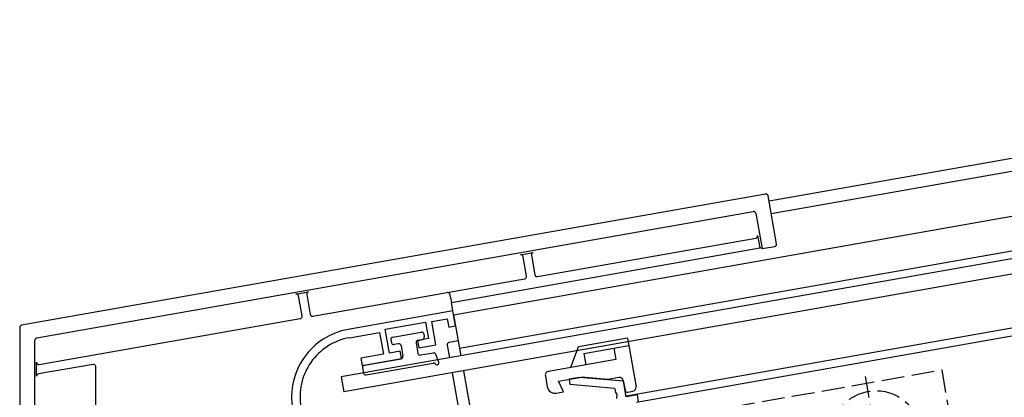
# Model space of a CAD drawing. Extents: x 0 to 1980, y 0 to 3206.
# Drawn here: x 351 to 481, y 2708 to 2758 of the extents above; entities that cross this region are included whole.
import ezdxf

# ---------------------------------------------------------------- set-up
doc = ezdxf.new("R2010")
doc.units = 0
doc.linetypes.add('YCENTER_1', pattern=[13, 10, -1, 1, -1])
doc.linetypes.add('YHIDDEN_1', pattern=[4, 3, -1])
for name, color, linetype in [('YKK_11', 7, 'CONTINUOUS'), ('YKK_12', 2, 'CONTINUOUS'), ('YKK_13', 4, 'CONTINUOUS')]:
    doc.layers.add(name, color=color, linetype=linetype)

msp = doc.modelspace()

# ---------------------------------------------------------------- linework, layer by layer
at = {"layer": 'YKK_11', "color": 0, "linetype": 'ByBlock', "lineweight": -2}
for p, q in [((408.51, 2719.34), (394.73, 2716.91)), ((408.86, 2717.37), (408.51, 2719.34)), ((399.59, 2716.96), (404.91, 2717.89)), ((404.91, 2717.89), (405.29, 2715.73)), ((405.72, 2717.94), (407.78, 2718.3)), ((406.25, 2714.88), (405.72, 2717.94)), ((407.78, 2718.3), (407.97, 2717.22)), ((407.97, 2717.22), (408.86, 2717.37)), ((394.92, 2715.83), (398.86, 2716.52)), ((398.86, 2716.52), (399.36, 2713.67)), ((400.15, 2713.81), (399.59, 2716.96)), ((405.29, 2715.73), (403.86, 2715.48)), ((403.86, 2715.48), (404.04, 2714.49)), ((404.04, 2714.49), (406.25, 2714.88)), ((399.36, 2713.67), (396.41, 2713.15)), ((401.58, 2714.06), (400.15, 2713.81)), ((401.75, 2713.07), (401.58, 2714.06)), ((396.41, 2713.15), (396.58, 2712.16)), ((396.58, 2712.16), (401.75, 2713.07)), ((425.19, 2710.6), (423.81, 2710.36)), ((423.81, 2710.36), (423.92, 2709.71)), ((423.92, 2709.71), (429.8, 2709.2)), ((430.96, 2710.1), (425.19, 2710.6)), ((431.32, 2708.03), (430.96, 2710.1)), ((429.8, 2709.2), (429.9, 2708.61)), ((429.9, 2708.61), (430.09, 2708.38)), ((430.09, 2708.38), (430.04, 2707.81)), ((432.8, 2708.29), (431.32, 2708.03)), ((432.96, 2707.41), (432.8, 2708.29))]:
    msp.add_line(p, q, dxfattribs=at)
for radius in [9, 7.9]:
    msp.add_arc((396.29, 2708.05), radius, 100, 190, dxfattribs=at)
at = {"layer": 'YKK_12'}
for p, q in [((585.5, 2757.66), (450.13, 2733.79)), ((585.5, 2755.93), (450.42, 2732.11)), ((408.6, 2718.85), (585.5, 2750.04)), ((585.5, 2745.47), (409.38, 2714.42)), ((432.67, 2707.36), (585.5, 2734.3)), ((408.6, 2718.85), (409.56, 2713.43)), ((409.9, 2711.46), (411.29, 2703.59))]:
    msp.add_line(p, q, dxfattribs=at)
at = {"layer": 'YKK_13'}
for p, q in [((585.5, 2744.46), (393.8, 2710.66)), ((585.5, 2742.43), (394.15, 2708.69)), ((449.66, 2734.73), (351.75, 2717.47)), ((585.5, 2735.32), (431.38, 2708.14)), ((451.12, 2728.18), (450.01, 2734.49)), ((353.75, 2715.79), (448.04, 2732.41)), ((448.38, 2732.17), (449.2, 2727.54)), ((448.61, 2729.27), (448.9, 2727.63)), ((419.65, 2723.86), (448.37, 2728.92)), ((449.2, 2727.54), (450.87, 2727.84)), ((408.31, 2720.47), (448.9, 2727.63)), ((417.4, 2726.73), (419.09, 2727.03)), ((418.2, 2723.92), (417.75, 2726.48)), ((418.85, 2726.68), (419.3, 2724.1)), ((449.2, 2727.54), (448.9, 2727.63)), ((407.77, 2721.77), (417.95, 2723.57)), ((387.86, 2721.57), (389.53, 2721.87)), ((388.67, 2718.7), (388.2, 2721.33)), ((389.28, 2721.52), (389.75, 2718.89)), ((390.1, 2718.64), (407.76, 2721.76)), ((408.12, 2721.53), (408.31, 2720.47)), ((408.55, 2719.11), (408.31, 2720.47)), ((354.08, 2712.29), (388.43, 2718.35)), ((351.5, 2717.17), (351.5, 2688.22)), ((400.59, 2715.91), (404.33, 2716.57)), ((404.68, 2716.33), (404.75, 2715.94)), ((353.5, 2687.92), (353.5, 2715.49)), ((400.35, 2715.57), (400.42, 2715.17)), ((401.35, 2715.03), (400.76, 2714.93)), ((401.7, 2714.79), (401.94, 2713.41)), ((403.67, 2715.14), (403.91, 2713.76)), ((403.91, 2715.48), (404.5, 2715.59)), ((407.77, 2714.86), (408.07, 2713.17)), ((409.19, 2715.41), (408.02, 2715.2)), ((431.48, 2715.78), (425.03, 2714.64)), ((425.75, 2713.75), (431.66, 2714.79)), ((431.48, 2715.78), (432.61, 2709.38)), ((405.95, 2713.81), (404.26, 2713.52)), ((406.65, 2712.62), (406.28, 2713.62)), ((424.04, 2711.93), (425.03, 2714.64)), ((425.75, 2713.75), (426.01, 2712.27)), ((429.69, 2714.44), (429.95, 2712.97)), ((353.73, 2710.76), (353.73, 2712.59)), ((361.15, 2712.32), (353.97, 2711.06)), ((396.88, 2712.21), (401.7, 2713.06)), ((397.1, 2710.93), (405.92, 2712.49)), ((406.22, 2712.36), (406.21, 2712.39)), ((429.95, 2712.97), (421.08, 2711.4)), ((361.5, 2696.67), (361.5, 2712.03)), ((396.63, 2711.87), (396.75, 2711.18)), ((408.42, 2711.2), (410.31, 2700.47)), ((393.8, 2710.66), (394.15, 2708.69)), ((420.68, 2710.83), (420.94, 2709.35)), ((422.43, 2710.12), (425.42, 2710.65)), ((423.08, 2708.71), (422.43, 2710.12)), ((428.89, 2710.34), (425.42, 2710.65)), ((430.36, 2710.6), (428.89, 2710.34)), ((430.94, 2710.2), (431.17, 2708.92)), ((422.1, 2708.54), (423.08, 2708.71)), ((431.52, 2708.67), (432.21, 2708.8))]:
    msp.add_line(p, q, dxfattribs=at)
at = {"layer": 'YKK_13', "linetype": 'YHIDDEN_1'}
for p, q in [((433.44, 2704.65), (472.84, 2711.59)), ((472.84, 2711.59), (478.74, 2678.11))]:
    msp.add_line(p, q, dxfattribs=at)
at = {"layer": 'YKK_13', "linetype": 'YCENTER_1'}
msp.add_line((465.58, 2695.18), (462.83, 2710.74), dxfattribs=at)
at = {"layer": 'YKK_13', "flags": 128}
for points in [[(450.01, 2734.49), (449.99, 2734.54), (449.96, 2734.6), (449.93, 2734.64), (449.88, 2734.68), (449.83, 2734.71), (449.78, 2734.73), (449.72, 2734.74), (449.66, 2734.73)], [(448.38, 2732.17), (448.37, 2732.23), (448.34, 2732.28), (448.31, 2732.33), (448.26, 2732.36), (448.21, 2732.39), (448.15, 2732.41), (448.1, 2732.42), (448.04, 2732.41)], [(448.37, 2728.92), (448.43, 2728.93), (448.48, 2728.96), (448.52, 2729), (448.56, 2729.04), (448.59, 2729.09), (448.61, 2729.15), (448.62, 2729.21), (448.61, 2729.27)], [(450.87, 2727.84), (450.93, 2727.85), (450.98, 2727.88), (451.03, 2727.92), (451.07, 2727.96), (451.1, 2728.01), (451.12, 2728.07), (451.12, 2728.13), (451.12, 2728.18)], [(417.75, 2726.48), (417.73, 2726.54), (417.7, 2726.59), (417.67, 2726.64), (417.62, 2726.68), (417.57, 2726.71), (417.51, 2726.73), (417.46, 2726.73), (417.4, 2726.73)], [(419.09, 2727.03), (419.04, 2727.01), (418.98, 2726.98), (418.94, 2726.95), (418.9, 2726.9), (418.87, 2726.85), (418.85, 2726.8), (418.85, 2726.74), (418.85, 2726.68)], [(417.95, 2723.57), (418.01, 2723.58), (418.06, 2723.61), (418.11, 2723.65), (418.15, 2723.69), (418.18, 2723.74), (418.2, 2723.8), (418.2, 2723.86), (418.2, 2723.92)], [(419.3, 2724.1), (419.32, 2724.04), (419.35, 2723.99), (419.38, 2723.94), (419.43, 2723.9), (419.48, 2723.88), (419.54, 2723.86), (419.59, 2723.85), (419.65, 2723.86)], [(388.2, 2721.33), (388.19, 2721.39), (388.16, 2721.44), (388.13, 2721.48), (388.08, 2721.52), (388.03, 2721.55), (387.97, 2721.57), (387.92, 2721.58), (387.86, 2721.57)], [(389.53, 2721.87), (389.47, 2721.85), (389.42, 2721.82), (389.37, 2721.79), (389.33, 2721.74), (389.3, 2721.69), (389.29, 2721.64), (389.28, 2721.58), (389.28, 2721.52)], [(408.12, 2721.53), (408.1, 2721.59), (408.08, 2721.64), (408.04, 2721.69), (408, 2721.72), (407.95, 2721.75), (407.89, 2721.77), (407.83, 2721.78), (407.77, 2721.77)], [(388.43, 2718.35), (388.48, 2718.36), (388.53, 2718.39), (388.58, 2718.43), (388.62, 2718.47), (388.65, 2718.52), (388.67, 2718.58), (388.67, 2718.64), (388.67, 2718.7)], [(389.75, 2718.89), (389.76, 2718.83), (389.79, 2718.78), (389.83, 2718.73), (389.87, 2718.69), (389.92, 2718.66), (389.98, 2718.65), (390.04, 2718.64), (390.1, 2718.64)], [(351.75, 2717.47), (351.7, 2717.45), (351.65, 2717.43), (351.61, 2717.4), (351.57, 2717.36), (351.54, 2717.32), (351.52, 2717.27), (351.5, 2717.22), (351.5, 2717.17)], [(353.75, 2715.79), (353.7, 2715.77), (353.65, 2715.75), (353.61, 2715.72), (353.57, 2715.69), (353.54, 2715.64), (353.52, 2715.6), (353.5, 2715.55), (353.5, 2715.49)], [(408.02, 2715.2), (407.96, 2715.19), (407.91, 2715.16), (407.86, 2715.12), (407.82, 2715.08), (407.79, 2715.03), (407.78, 2714.97), (407.77, 2714.91), (407.77, 2714.86)], [(353.73, 2712.59), (353.73, 2712.53), (353.75, 2712.47), (353.78, 2712.42), (353.81, 2712.38), (353.86, 2712.34), (353.91, 2712.31), (353.96, 2712.3), (354.02, 2712.29), (354.08, 2712.29)], [(361.5, 2712.03), (361.49, 2712.08), (361.48, 2712.14), (361.45, 2712.19), (361.41, 2712.24), (361.37, 2712.27), (361.32, 2712.3), (361.26, 2712.32), (361.21, 2712.33), (361.15, 2712.32)], [(353.97, 2711.06), (353.92, 2711.04), (353.88, 2711.02), (353.83, 2710.99), (353.8, 2710.95), (353.77, 2710.91), (353.75, 2710.86), (353.73, 2710.81), (353.73, 2710.76)]]:
    msp.add_lwpolyline(points, dxfattribs=at)
at = {"layer": 'YKK_13', "linetype": 'YHIDDEN_1'}
msp.add_circle((464.2, 2702.96), 5.9, dxfattribs=at)
at = {"layer": 'YKK_13'}
for centre, radius, start, end in [((404.38, 2716.28), 0.3, 10, 100), ((400.64, 2715.62), 0.3, 100, 190), ((400.71, 2715.22), 0.3, 190, 280), ((401.41, 2714.74), 0.3, 10, 100), ((403.97, 2715.19), 0.3, 100, 190), ((404.45, 2715.88), 0.3, 280, 10), ((404.21, 2713.81), 0.3, 190, 280), ((406, 2713.52), 0.3, 20, 100), ((396.93, 2711.92), 0.3, 100, 190), ((401.65, 2713.36), 0.3, 280, 10), ((405.98, 2712.19), 0.3, 40, 100), ((406.42, 2712.52), 0.25, 220, 22.042), ((397.05, 2711.23), 0.3, 190, 280), ((421.17, 2710.91), 0.5, 100, 190), ((430.45, 2710.11), 0.5, 10, 100), ((421.92, 2709.52), 1, 190, 280), ((431.46, 2708.97), 0.3, 190, 280), ((432.12, 2709.29), 0.5, 280, 10)]:
    msp.add_arc(centre, radius, start, end, dxfattribs=at)

doc.saveas('drawing.dxf')
